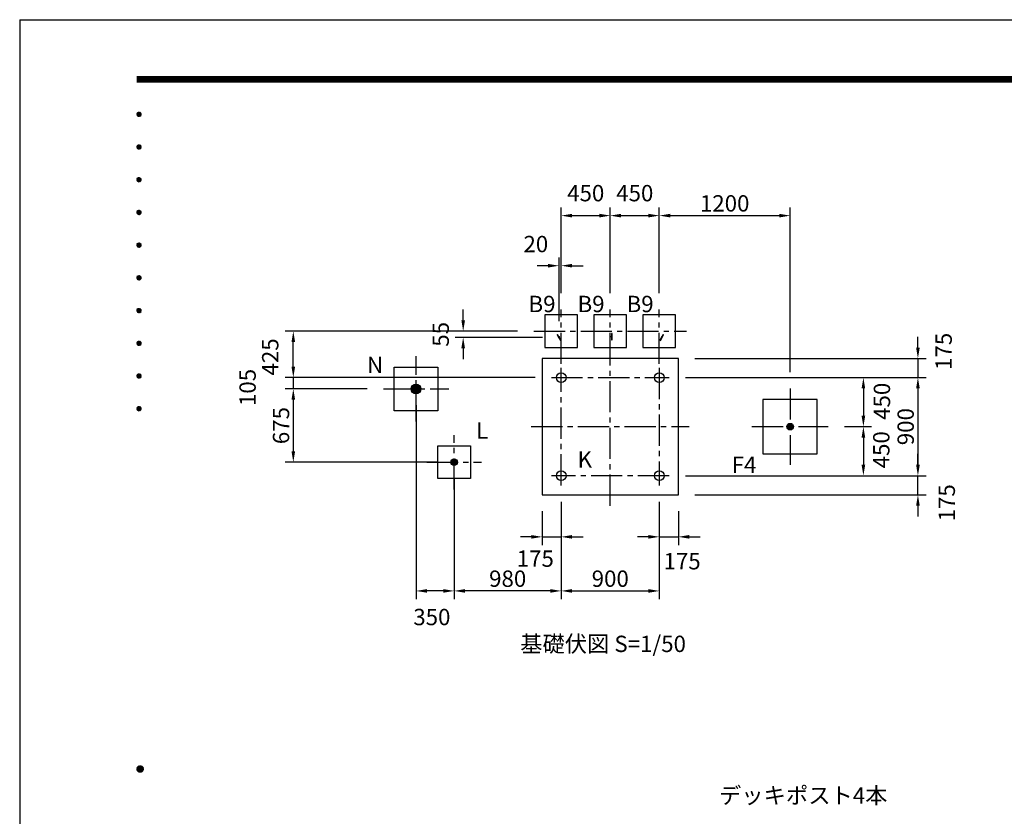
# Model space of a CAD drawing. Extents: x 0 to 21000, y 0 to 14850.
# Drawn here: x 0 to 9034, y 7544 to 14850 of the extents above; entities that cross this region are included whole.
import ezdxf
from ezdxf.enums import TextEntityAlignment as Align

# ---------------------------------------------------------------- set-up
doc = ezdxf.new("R2010")
doc.units = 0
doc.header["$LTSCALE"] = 15
doc.linetypes.add('CENTER2', pattern=[28.575, 19.05, -3.175, 3.175, -3.175])
doc.linetypes.add('HIDDEN2', pattern=[4.7625, 3.175, -1.5875])
doc.layers.get('0').update_dxf_attribs({"linetype": 'CONTINUOUS'})
doc.layers.get('DEFPOINTS').update_dxf_attribs({"linetype": 'CONTINUOUS'})
for name, color, linetype in [('P001', 131, 'CONTINUOUS'), ('P002', 181, 'CONTINUOUS'), ('P008', 241, 'CONTINUOUS'), ('P019', 71, 'CONTINUOUS'), ('P901', 135, 'CONTINUOUS'), ('P_1CENTER', 2, 'CONTINUOUS'), ('P_2DIM', 6, 'CONTINUOUS'), ('P_3TEXT', 60, 'CONTINUOUS'), ('P_5DRAWFRAME', 104, 'CONTINUOUS')]:
    doc.layers.add(name, color=color, linetype=linetype)
doc.styles.add('BIGFONT', font='simplex.shx', dxfattribs={"bigfont": 'bigfont.shx'})
doc.dimstyles.new('DIMBIGFONT$0', dxfattribs={"dimscale": 50, "dimtxt": 3, "dimasz": 2, "dimexe": 1.5, "dimexo": 3, "dimgap": 0.75, "dimtad": 1, "dimdec": 1, "dimdsep": 46, "dimtxsty": 'BIGFONT', "dimsah": 1, "dimcen": 0, "dimclrt": 230, "dimadec": 1, "dimazin": 2, "dimtfac": 0.6, "dimtdec": 1, "dimtofl": 0, "dimtmove": 2, "dimatfit": 3, "dimfxl": 0, "dimtvp": 1, "dimtolj": 1, "dimarcsym": 0})

# ---------------------------------------------------------------- blocks, each defined once
blk = doc.blocks.new('DFP3')
at = {"color": 0}
for p, q in [((21.5, 286.6), (408, 286.6)), ((21.5, 286.55), (408, 286.55)), ((21.5, 286.5), (408, 286.5)), ((21.5, 286.45), (408, 286.45)), ((21.5, 286.4), (408, 286.4)), ((408, 286.35), (21.5, 286.35)), ((21.5, 286.3), (408, 286.3)), ((408, 286.25), (21.5, 286.25)), ((21.5, 286.2), (408, 286.2)), ((408, 286.15), (21.5, 286.15)), ((21.5, 286.1), (408, 286.1)), ((21.5, 286.05), (408, 286.05)), ((21.5, 286), (408, 286)), ((21.5, 285.95), (408, 285.95)), ((21.5, 285.9), (408, 285.9)), ((21.5, 285.85), (408, 285.85)), ((21.5, 285.8), (408, 285.8)), ((21.5, 285.75), (408, 285.75)), ((21.5, 285.7), (408, 285.7)), ((408, 285.65), (21.5, 285.65)), ((21.5, 285.6), (408, 285.6)), ((21.5, 279.65), (21.9, 280.05)), ((21.5, 279.65), (21.9, 279.25)), ((21.51, 279.73), (21.82, 280.04)), ((21.51, 279.58), (21.97, 280.04)), ((21.51, 279.72), (21.97, 279.26)), ((21.51, 279.57), (21.82, 279.26)), ((21.52, 279.53), (22.02, 280.03)), ((21.52, 279.77), (22.02, 279.27)), ((21.54, 279.48), (22.07, 280.01)), ((21.54, 279.82), (22.07, 279.29)), ((21.55, 279.84), (21.71, 280)), ((21.55, 279.46), (21.71, 279.3)), ((21.56, 279.43), (22.12, 279.99)), ((21.56, 279.87), (22.12, 279.31)), ((21.59, 279.39), (22.16, 279.96)), ((21.59, 279.91), (22.16, 279.34)), ((21.63, 279.94), (22.19, 279.38)), ((21.63, 279.36), (22.19, 279.92)), ((21.67, 279.98), (22.23, 279.42)), ((21.67, 279.32), (22.23, 279.88)), ((21.71, 280), (22.25, 279.46)), ((21.71, 279.3), (22.25, 279.84)), ((21.76, 280.03), (22.28, 279.51)), ((21.76, 279.27), (22.28, 279.79)), ((21.82, 280.04), (22.29, 279.57)), ((21.82, 279.26), (22.29, 279.73)), ((21.88, 280.05), (22.3, 279.63)), ((21.88, 279.25), (22.3, 279.67)), ((21.95, 280.05), (22.3, 279.7)), ((21.95, 279.25), (22.3, 279.6)), ((22.05, 280.02), (22.27, 279.8)), ((22.05, 279.28), (22.27, 279.5)), ((21.5, 273.65), (21.9, 274.05)), ((21.5, 273.65), (21.9, 273.25)), ((21.51, 273.73), (21.82, 274.04)), ((21.51, 273.58), (21.97, 274.04)), ((21.51, 273.72), (21.97, 273.26)), ((21.51, 273.57), (21.82, 273.26)), ((21.52, 273.53), (22.02, 274.03)), ((21.52, 273.77), (22.02, 273.27)), ((21.54, 273.48), (22.07, 274.01)), ((21.54, 273.82), (22.07, 273.29)), ((21.55, 273.84), (21.71, 274)), ((21.55, 273.46), (21.71, 273.3)), ((21.56, 273.43), (22.12, 273.99)), ((21.56, 273.87), (22.12, 273.31)), ((21.59, 273.39), (22.16, 273.96)), ((21.59, 273.91), (22.16, 273.34)), ((21.63, 273.94), (22.19, 273.38)), ((21.63, 273.36), (22.19, 273.92)), ((21.67, 273.98), (22.23, 273.42)), ((21.67, 273.32), (22.23, 273.88)), ((21.71, 274), (22.25, 273.46)), ((21.71, 273.3), (22.25, 273.84)), ((21.76, 274.03), (22.28, 273.51)), ((21.76, 273.27), (22.28, 273.79)), ((21.82, 274.04), (22.29, 273.57)), ((21.82, 273.26), (22.29, 273.73)), ((21.88, 274.05), (22.3, 273.63)), ((21.88, 273.25), (22.3, 273.67)), ((21.95, 274.05), (22.3, 273.7)), ((21.95, 273.25), (22.3, 273.6)), ((22.05, 274.02), (22.27, 273.8)), ((22.05, 273.28), (22.27, 273.5)), ((21.5, 267.65), (21.9, 268.05)), ((21.5, 267.65), (21.9, 267.25)), ((21.51, 267.73), (21.82, 268.04)), ((21.51, 267.58), (21.97, 268.04)), ((21.51, 267.72), (21.97, 267.26)), ((21.51, 267.57), (21.82, 267.26)), ((21.52, 267.53), (22.02, 268.03)), ((21.52, 267.77), (22.02, 267.27)), ((21.54, 267.48), (22.07, 268.01)), ((21.54, 267.82), (22.07, 267.29)), ((21.55, 267.84), (21.71, 268)), ((21.55, 267.46), (21.71, 267.3)), ((21.56, 267.43), (22.12, 267.99)), ((21.56, 267.87), (22.12, 267.31)), ((21.59, 267.39), (22.16, 267.96)), ((21.59, 267.91), (22.16, 267.34)), ((21.63, 267.94), (22.19, 267.38)), ((21.63, 267.36), (22.19, 267.92)), ((21.67, 267.98), (22.23, 267.42)), ((21.67, 267.32), (22.23, 267.88)), ((21.71, 268), (22.25, 267.46)), ((21.71, 267.3), (22.25, 267.84)), ((21.76, 268.03), (22.28, 267.51)), ((21.76, 267.27), (22.28, 267.79)), ((21.82, 268.04), (22.29, 267.57)), ((21.82, 267.26), (22.29, 267.73)), ((21.88, 268.05), (22.3, 267.63)), ((21.88, 267.25), (22.3, 267.67)), ((21.95, 268.05), (22.3, 267.7)), ((21.95, 267.25), (22.3, 267.6)), ((22.05, 268.02), (22.27, 267.8)), ((22.05, 267.28), (22.27, 267.5)), ((21.5, 261.65), (21.9, 262.05)), ((21.51, 261.73), (21.82, 262.04)), ((21.51, 261.58), (21.97, 262.04)), ((21.52, 261.53), (22.02, 262.03)), ((21.54, 261.48), (22.07, 262.01)), ((21.55, 261.84), (21.71, 262)), ((21.71, 262), (22.25, 261.46)), ((21.76, 262.03), (22.28, 261.51)), ((21.82, 262.04), (22.29, 261.57)), ((21.88, 262.05), (22.3, 261.63)), ((21.95, 262.05), (22.3, 261.7)), ((22.05, 262.02), (22.27, 261.8)), ((21.5, 261.65), (21.9, 261.25)), ((21.51, 261.72), (21.97, 261.26)), ((21.51, 261.57), (21.82, 261.26)), ((21.52, 261.77), (22.02, 261.27)), ((21.54, 261.82), (22.07, 261.29)), ((21.55, 261.46), (21.71, 261.3)), ((21.56, 261.43), (22.12, 261.99)), ((21.56, 261.87), (22.12, 261.31)), ((21.59, 261.39), (22.16, 261.96)), ((21.59, 261.91), (22.16, 261.34)), ((21.63, 261.94), (22.19, 261.38)), ((21.63, 261.36), (22.19, 261.92)), ((21.67, 261.98), (22.23, 261.42)), ((21.67, 261.32), (22.23, 261.88)), ((21.71, 261.3), (22.25, 261.84)), ((21.76, 261.27), (22.28, 261.79)), ((21.82, 261.26), (22.29, 261.73)), ((21.88, 261.25), (22.3, 261.67)), ((21.95, 261.25), (22.3, 261.6)), ((22.05, 261.28), (22.27, 261.5)), ((21.5, 255.65), (21.9, 256.05)), ((21.5, 255.65), (21.9, 255.25)), ((21.51, 255.73), (21.82, 256.04)), ((21.51, 255.58), (21.97, 256.04)), ((21.51, 255.72), (21.97, 255.26)), ((21.51, 255.57), (21.82, 255.26)), ((21.52, 255.53), (22.02, 256.03)), ((21.52, 255.77), (22.02, 255.27)), ((21.54, 255.48), (22.07, 256.01)), ((21.54, 255.82), (22.07, 255.29)), ((21.55, 255.84), (21.71, 256)), ((21.55, 255.46), (21.71, 255.3)), ((21.56, 255.43), (22.12, 255.99)), ((21.56, 255.87), (22.12, 255.31)), ((21.59, 255.39), (22.16, 255.96)), ((21.59, 255.91), (22.16, 255.34)), ((21.63, 255.94), (22.19, 255.38)), ((21.63, 255.36), (22.19, 255.92)), ((21.67, 255.98), (22.23, 255.42)), ((21.67, 255.32), (22.23, 255.88)), ((21.71, 256), (22.25, 255.46)), ((21.71, 255.3), (22.25, 255.84)), ((21.76, 256.03), (22.28, 255.51)), ((21.76, 255.27), (22.28, 255.79)), ((21.82, 256.04), (22.29, 255.57)), ((21.82, 255.26), (22.29, 255.73)), ((21.88, 256.05), (22.3, 255.63)), ((21.88, 255.25), (22.3, 255.67)), ((21.95, 256.05), (22.3, 255.7)), ((21.95, 255.25), (22.3, 255.6)), ((22.05, 256.02), (22.27, 255.8)), ((22.05, 255.28), (22.27, 255.5)), ((21.5, 249.65), (21.9, 250.05)), ((21.5, 249.65), (21.9, 249.25)), ((21.51, 249.73), (21.82, 250.04)), ((21.51, 249.58), (21.97, 250.04)), ((21.51, 249.72), (21.97, 249.26)), ((21.51, 249.57), (21.82, 249.26)), ((21.52, 249.53), (22.02, 250.03)), ((21.52, 249.77), (22.02, 249.27)), ((21.54, 249.48), (22.07, 250.01)), ((21.54, 249.82), (22.07, 249.29)), ((21.55, 249.84), (21.71, 250)), ((21.55, 249.46), (21.71, 249.3)), ((21.56, 249.43), (22.12, 249.99)), ((21.56, 249.87), (22.12, 249.31)), ((21.59, 249.39), (22.16, 249.96)), ((21.59, 249.91), (22.16, 249.34)), ((21.63, 249.94), (22.19, 249.38)), ((21.63, 249.36), (22.19, 249.92)), ((21.67, 249.98), (22.23, 249.42)), ((21.67, 249.32), (22.23, 249.88)), ((21.71, 250), (22.25, 249.46)), ((21.71, 249.3), (22.25, 249.84)), ((21.76, 250.03), (22.28, 249.51)), ((21.76, 249.27), (22.28, 249.79)), ((21.82, 250.04), (22.29, 249.57)), ((21.82, 249.26), (22.29, 249.73)), ((21.88, 250.05), (22.3, 249.63)), ((21.88, 249.25), (22.3, 249.67)), ((21.95, 250.05), (22.3, 249.7)), ((21.95, 249.25), (22.3, 249.6)), ((22.05, 250.02), (22.27, 249.8)), ((22.05, 249.28), (22.27, 249.5)), ((21.5, 243.65), (21.9, 244.05)), ((21.51, 243.73), (21.82, 244.04)), ((21.51, 243.58), (21.97, 244.04)), ((21.52, 243.53), (22.02, 244.03)), ((21.54, 243.48), (22.07, 244.01)), ((21.55, 243.84), (21.71, 244)), ((21.56, 243.43), (22.12, 243.99)), ((21.59, 243.39), (22.16, 243.96)), ((21.63, 243.94), (22.19, 243.38)), ((21.67, 243.98), (22.23, 243.42)), ((21.71, 244), (22.25, 243.46)), ((21.76, 244.03), (22.28, 243.51)), ((21.82, 244.04), (22.29, 243.57)), ((21.88, 244.05), (22.3, 243.63)), ((21.95, 244.05), (22.3, 243.7)), ((22.05, 244.02), (22.27, 243.8)), ((21.5, 243.65), (21.9, 243.25)), ((21.51, 243.72), (21.97, 243.26)), ((21.51, 243.57), (21.82, 243.26)), ((21.52, 243.77), (22.02, 243.27)), ((21.54, 243.82), (22.07, 243.29)), ((21.55, 243.46), (21.71, 243.3)), ((21.56, 243.87), (22.12, 243.31)), ((21.59, 243.91), (22.16, 243.34)), ((21.63, 243.36), (22.19, 243.92)), ((21.67, 243.32), (22.23, 243.88)), ((21.71, 243.3), (22.25, 243.84)), ((21.76, 243.27), (22.28, 243.79)), ((21.82, 243.26), (22.29, 243.73)), ((21.88, 243.25), (22.3, 243.67)), ((21.95, 243.25), (22.3, 243.6)), ((22.05, 243.28), (22.27, 243.5)), ((21.5, 237.65), (21.9, 238.05)), ((21.5, 237.65), (21.9, 237.25)), ((21.51, 237.73), (21.82, 238.04)), ((21.51, 237.58), (21.97, 238.04)), ((21.51, 237.72), (21.97, 237.26)), ((21.51, 237.57), (21.82, 237.26)), ((21.52, 237.53), (22.02, 238.03)), ((21.52, 237.77), (22.02, 237.27)), ((21.54, 237.48), (22.07, 238.01)), ((21.54, 237.82), (22.07, 237.29)), ((21.55, 237.84), (21.71, 238)), ((21.55, 237.46), (21.71, 237.3)), ((21.56, 237.43), (22.12, 237.99)), ((21.56, 237.87), (22.12, 237.31)), ((21.59, 237.39), (22.16, 237.96)), ((21.59, 237.91), (22.16, 237.34)), ((21.63, 237.94), (22.19, 237.38)), ((21.63, 237.36), (22.19, 237.92)), ((21.67, 237.98), (22.23, 237.42)), ((21.67, 237.32), (22.23, 237.88)), ((21.71, 238), (22.25, 237.46)), ((21.71, 237.3), (22.25, 237.84)), ((21.76, 238.03), (22.28, 237.51)), ((21.76, 237.27), (22.28, 237.79)), ((21.82, 238.04), (22.29, 237.57)), ((21.82, 237.26), (22.29, 237.73)), ((21.88, 238.05), (22.3, 237.63)), ((21.88, 237.25), (22.3, 237.67)), ((21.95, 238.05), (22.3, 237.7)), ((21.95, 237.25), (22.3, 237.6)), ((22.05, 238.02), (22.27, 237.8)), ((22.05, 237.28), (22.27, 237.5)), ((21.5, 231.65), (21.9, 232.05)), ((21.5, 231.65), (21.9, 231.25)), ((21.51, 231.73), (21.82, 232.04)), ((21.51, 231.58), (21.97, 232.04)), ((21.51, 231.72), (21.97, 231.26)), ((21.51, 231.57), (21.82, 231.26)), ((21.52, 231.53), (22.02, 232.03)), ((21.52, 231.77), (22.02, 231.27)), ((21.54, 231.48), (22.07, 232.01)), ((21.54, 231.82), (22.07, 231.29)), ((21.55, 231.84), (21.71, 232)), ((21.55, 231.46), (21.71, 231.3)), ((21.56, 231.43), (22.12, 231.99)), ((21.56, 231.87), (22.12, 231.31)), ((21.59, 231.39), (22.16, 231.96)), ((21.59, 231.91), (22.16, 231.34)), ((21.63, 231.94), (22.19, 231.38)), ((21.63, 231.36), (22.19, 231.92)), ((21.67, 231.98), (22.23, 231.42)), ((21.67, 231.32), (22.23, 231.88)), ((21.71, 232), (22.25, 231.46)), ((21.71, 231.3), (22.25, 231.84)), ((21.76, 232.03), (22.28, 231.51)), ((21.76, 231.27), (22.28, 231.79)), ((21.82, 232.04), (22.29, 231.57)), ((21.82, 231.26), (22.29, 231.73)), ((21.88, 232.05), (22.3, 231.63)), ((21.88, 231.25), (22.3, 231.67)), ((21.95, 232.05), (22.3, 231.7)), ((21.95, 231.25), (22.3, 231.6)), ((22.05, 232.02), (22.27, 231.8)), ((22.05, 231.28), (22.27, 231.5)), ((21.5, 225.65), (21.9, 226.05)), ((21.51, 225.73), (21.82, 226.04)), ((21.51, 225.58), (21.97, 226.04)), ((21.52, 225.53), (22.02, 226.03)), ((21.54, 225.48), (22.07, 226.01)), ((21.55, 225.84), (21.71, 226)), ((21.56, 225.43), (22.12, 225.99)), ((21.56, 225.87), (22.12, 225.31)), ((21.59, 225.39), (22.16, 225.96)), ((21.59, 225.91), (22.16, 225.34)), ((21.63, 225.94), (22.19, 225.38)), ((21.63, 225.36), (22.19, 225.92)), ((21.67, 225.98), (22.23, 225.42)), ((21.67, 225.32), (22.23, 225.88)), ((21.71, 226), (22.25, 225.46)), ((21.76, 226.03), (22.28, 225.51)), ((21.82, 226.04), (22.29, 225.57)), ((21.88, 226.05), (22.3, 225.63)), ((21.95, 226.05), (22.3, 225.7)), ((22.05, 226.02), (22.27, 225.8)), ((21.5, 225.65), (21.9, 225.25)), ((21.51, 225.72), (21.97, 225.26)), ((21.51, 225.57), (21.82, 225.26)), ((21.52, 225.77), (22.02, 225.27)), ((21.54, 225.82), (22.07, 225.29)), ((21.55, 225.46), (21.71, 225.3)), ((21.71, 225.3), (22.25, 225.84)), ((21.76, 225.27), (22.28, 225.79)), ((21.82, 225.26), (22.29, 225.73)), ((21.88, 225.25), (22.3, 225.67)), ((21.95, 225.25), (22.3, 225.6)), ((22.05, 225.28), (22.27, 225.5)), ((21.5, 159.55), (22.1, 160.15)), ((21.5, 159.48), (22.17, 160.15)), ((21.5, 159.63), (22.02, 160.15)), ((21.5, 159.62), (22.17, 158.95)), ((21.5, 159.55), (22.1, 158.95)), ((21.5, 159.47), (22.02, 158.95)), ((21.51, 159.42), (22.23, 160.14)), ((21.51, 159.68), (22.23, 158.96)), ((21.52, 159.71), (21.94, 160.13)), ((21.52, 159.39), (21.94, 158.97)), ((21.53, 159.37), (22.28, 160.12)), ((21.53, 159.73), (22.28, 158.98)), ((21.55, 159.32), (22.33, 160.1)), ((21.55, 159.78), (22.33, 159)), ((21.57, 159.83), (21.82, 160.08)), ((21.57, 159.27), (22.38, 160.08)), ((21.57, 159.83), (22.38, 159.02)), ((21.57, 159.27), (21.82, 159.02)), ((21.6, 159.22), (22.43, 160.05)), ((21.6, 159.88), (22.43, 159.05)), ((21.63, 159.18), (22.47, 160.02)), ((21.63, 159.92), (22.47, 159.08)), ((21.66, 159.14), (22.51, 159.99)), ((21.66, 159.96), (22.51, 159.11)), ((21.69, 159.99), (22.54, 159.14)), ((21.69, 159.11), (22.54, 159.96)), ((21.73, 160.02), (22.57, 159.18)), ((21.73, 159.08), (22.57, 159.92)), ((21.77, 160.05), (22.6, 159.22)), ((21.77, 159.05), (22.6, 159.88)), ((21.82, 160.08), (22.63, 159.27)), ((21.82, 159.02), (22.63, 159.83)), ((21.87, 160.1), (22.65, 159.32)), ((21.87, 159), (22.65, 159.78)), ((21.92, 160.12), (22.67, 159.37)), ((21.92, 158.98), (22.67, 159.73)), ((21.97, 160.14), (22.69, 159.42)), ((21.97, 158.96), (22.69, 159.68)), ((22.03, 160.15), (22.7, 159.48)), ((22.03, 158.95), (22.7, 159.62)), ((22.1, 160.15), (22.7, 159.55)), ((22.1, 158.95), (22.7, 159.55)), ((22.18, 160.14), (22.69, 159.63)), ((22.18, 158.96), (22.69, 159.47)), ((22.27, 160.13), (22.68, 159.72)), ((22.27, 158.97), (22.68, 159.38)), ((22.39, 160.08), (22.63, 159.84)), ((22.39, 159.02), (22.63, 159.26))]:
    blk.add_line(p, q, dxfattribs=at)
at = {"layer": 'DEFPOINTS', "color": 0}
for q in [(0, 0), (420, 297)]:
    blk.add_line((0, 297), q, dxfattribs=at)
at = {"color": 83, "style": 'BIGFONT'}
for tag, height, p in [('PROJECT1', 4, (283.38, 25.6)), ('DATE', 3, (344.68, 25.84)), ('SCALE', 3, (379.68, 25.84)), ('PROJECT2', 4, (284.2, 17.84)), ('PROJECT3', 4, (284.2, 10.57)), ('DWGNO', 3, (358.68, 10.57))]:
    blk.add_attdef(tag, text='', height=height, dxfattribs=at).set_placement(p, align=Align.BOTTOM_CENTER)
at = {"color": 83, "ltscale": 0.5, "style": 'BIGFONT', "flags": 8}
for tag, p in [('REV04', (26.47, 27.61)), ('REV03', (26.47, 21.7)), ('REV02', (26.47, 15.58)), ('REV01', (26.47, 10.33))]:
    blk.add_attdef(tag, text='', height=2, dxfattribs=at).set_placement(p, align=Align.BOTTOM_LEFT)
for tag, p in [('REVD4', (80.98, 27.61)), ('R4D', (92.67, 27.61)), ('R4C', (101.8, 27.61)), ('R4A', (110.92, 27.61)), ('REVD3', (80.98, 21.7)), ('R3D', (92.67, 21.7)), ('R3C', (101.8, 21.7)), ('R3A', (110.92, 21.7)), ('REVD2', (80.98, 15.58)), ('R2D', (92.67, 15.58)), ('R2C', (101.8, 15.58)), ('R2A', (110.92, 15.58)), ('REVD1', (80.98, 10.33)), ('R1D', (92.67, 10.33)), ('R1C', (101.8, 10.33)), ('R1A', (110.92, 10.33))]:
    blk.add_attdef(tag, text='', height=2, dxfattribs=at).set_placement(p, align=Align.BOTTOM_CENTER)
blk = doc.blocks.new('*D5')
at = {"layer": 'DEFPOINTS', "color": 0}
for p in [(5418.6, 13053.1), (4968.6, 12192.8), (5418.6, 12192.8)]:
    blk.add_point(p, dxfattribs=at)
at = {"layer": 'P_2DIM', "color": 0, "lineweight": -2}
for p, q in [((4968.6, 12342.8), (4968.6, 13128.1)), ((5418.6, 12342.8), (5418.6, 13128.1)), ((5068.6, 13053.1), (5318.6, 13053.1))]:
    blk.add_line(p, q, dxfattribs=at)
at = {"layer": 'P_2DIM', "color": 0}
for points in [[(5068.6, 13069.8), (5068.6, 13036.4), (4968.6, 13053.1)], [(5318.6, 13069.8), (5318.6, 13036.4), (5418.6, 13053.1)]]:
    blk.add_solid(points, dxfattribs=at)
at = {"layer": 'P_2DIM', "color": 230, "insert": (5193.6, 13259.3), "char_height": 150, "attachment_point": 5, "style": 'BIGFONT'}
blk.add_mtext('\\A1;450', dxfattribs=at)
blk = doc.blocks.new('*D4')
at = {"layer": 'DEFPOINTS', "color": 0}
for p in [(5868.6, 13053.1), (5418.6, 12192.8), (5868.6, 12192.8)]:
    blk.add_point(p, dxfattribs=at)
at = {"layer": 'P_2DIM', "color": 0, "lineweight": -2}
for p, q in [((5418.6, 12342.8), (5418.6, 13128.1)), ((5868.6, 12342.8), (5868.6, 13128.1)), ((5518.6, 13053.1), (5768.6, 13053.1))]:
    blk.add_line(p, q, dxfattribs=at)
at = {"layer": 'P_2DIM', "color": 0}
for points in [[(5518.6, 13069.8), (5518.6, 13036.4), (5418.6, 13053.1)], [(5768.6, 13069.8), (5768.6, 13036.4), (5868.6, 13053.1)]]:
    blk.add_solid(points, dxfattribs=at)
at = {"layer": 'P_2DIM', "color": 230, "insert": (5643.6, 13259.3), "char_height": 150, "attachment_point": 5, "style": 'BIGFONT'}
blk.add_mtext('\\A1;450', dxfattribs=at)
blk = doc.blocks.new('*D3')
at = {"layer": 'DEFPOINTS', "color": 0}
for p in [(7068.6, 13053.1), (5868.6, 12192.8), (7068.6, 11467.8)]:
    blk.add_point(p, dxfattribs=at)
at = {"layer": 'P_2DIM', "color": 0, "lineweight": -2}
for p, q in [((5868.6, 12342.8), (5868.6, 13128.1)), ((7068.6, 11617.8), (7068.6, 13128.1)), ((5968.6, 13053.1), (6968.6, 13053.1))]:
    blk.add_line(p, q, dxfattribs=at)
at = {"layer": 'P_2DIM', "color": 0}
for points in [[(5968.6, 13069.8), (5968.6, 13036.4), (5868.6, 13053.1)], [(6968.6, 13069.8), (6968.6, 13036.4), (7068.6, 13053.1)]]:
    blk.add_solid(points, dxfattribs=at)
at = {"layer": 'P_2DIM', "color": 230, "insert": (6468.6, 13165.6), "char_height": 150, "attachment_point": 5, "style": 'BIGFONT'}
blk.add_mtext('\\A1;1200', dxfattribs=at)
blk = doc.blocks.new('*D1')
at = {"layer": 'DEFPOINTS', "color": 0}
for p in [(2510.4, 11992.8), (4718.6, 11992.8), (4879.5, 11567.8)]:
    blk.add_point(p, dxfattribs=at)
at = {"layer": 'P_2DIM', "color": 0, "lineweight": -2}
for p, q in [((4568.6, 11992.8), (2435.4, 11992.8)), ((2510.4, 11667.8), (2510.4, 11892.8)), ((4729.5, 11567.8), (2435.4, 11567.8))]:
    blk.add_line(p, q, dxfattribs=at)
at = {"layer": 'P_2DIM', "color": 0}
for points in [[(2493.8, 11892.8), (2527.1, 11892.8), (2510.4, 11992.8)], [(2493.8, 11667.8), (2527.1, 11667.8), (2510.4, 11567.8)]]:
    blk.add_solid(points, dxfattribs=at)
at = {"layer": 'P_2DIM', "color": 230, "insert": (2298.7, 11757), "char_height": 150, "attachment_point": 5, "rotation": 90, "style": 'BIGFONT'}
blk.add_mtext('\\A1;425', dxfattribs=at)
blk = doc.blocks.new('*D2')
at = {"layer": 'DEFPOINTS', "color": 0}
for p in [(4968.6, 10578.7), (5868.6, 10578.7), (5868.6, 9611)]:
    blk.add_point(p, dxfattribs=at)
at = {"layer": 'P_2DIM', "color": 0, "lineweight": -2}
for p, q in [((4968.6, 10428.7), (4968.6, 9536)), ((5868.6, 10428.7), (5868.6, 9536)), ((5068.6, 9611), (5768.6, 9611))]:
    blk.add_line(p, q, dxfattribs=at)
at = {"layer": 'P_2DIM', "color": 0}
for points in [[(5068.6, 9627.7), (5068.6, 9594.4), (4968.6, 9611)], [(5768.6, 9627.7), (5768.6, 9594.4), (5868.6, 9611)]]:
    blk.add_solid(points, dxfattribs=at)
at = {"layer": 'P_2DIM', "color": 230, "insert": (5418.6, 9723.5), "char_height": 150, "attachment_point": 5, "style": 'BIGFONT'}
blk.add_mtext('\\A1;900', dxfattribs=at)
blk = doc.blocks.new('*D6')
at = {"layer": 'DEFPOINTS', "color": 0}
for p in [(5957.7, 11567.8), (7418.6, 11117.8), (7741.3, 11117.8)]:
    blk.add_point(p, dxfattribs=at)
at = {"layer": 'P_2DIM', "color": 0, "lineweight": -2}
for p, q in [((6107.7, 11567.8), (7816.3, 11567.8)), ((7741.3, 11467.8), (7741.3, 11217.8)), ((7568.6, 11117.8), (7816.3, 11117.8))]:
    blk.add_line(p, q, dxfattribs=at)
at = {"layer": 'P_2DIM', "color": 0}
for points in [[(7724.6, 11467.8), (7757.9, 11467.8), (7741.3, 11567.8)], [(7724.6, 11217.8), (7757.9, 11217.8), (7741.3, 11117.8)]]:
    blk.add_solid(points, dxfattribs=at)
at = {"layer": 'P_2DIM', "color": 230, "insert": (7911.3, 11350.1), "char_height": 150, "attachment_point": 5, "rotation": 90, "style": 'BIGFONT'}
blk.add_mtext('\\A1;450', dxfattribs=at)
blk = doc.blocks.new('*D7')
at = {"layer": 'DEFPOINTS', "color": 0}
for p in [(7418.6, 11117.8), (5957.7, 10667.8), (7741.3, 10667.8)]:
    blk.add_point(p, dxfattribs=at)
at = {"layer": 'P_2DIM', "color": 0, "lineweight": -2}
for p, q in [((7568.6, 11117.8), (7816.3, 11117.8)), ((7741.3, 11017.8), (7741.3, 10767.8)), ((6107.7, 10667.8), (7816.3, 10667.8))]:
    blk.add_line(p, q, dxfattribs=at)
at = {"layer": 'P_2DIM', "color": 0}
for points in [[(7724.6, 11017.8), (7757.9, 11017.8), (7741.3, 11117.8)], [(7724.6, 10767.8), (7757.9, 10767.8), (7741.3, 10667.8)]]:
    blk.add_solid(points, dxfattribs=at)
at = {"layer": 'P_2DIM', "color": 230, "insert": (7905.5, 10905.7), "char_height": 150, "attachment_point": 5, "rotation": 90, "style": 'BIGFONT'}
blk.add_mtext('\\A1;450', dxfattribs=at)
blk = doc.blocks.new('*D8')
at = {"layer": 'DEFPOINTS', "color": 0}
for p in [(4968.6, 10578.7), (4793.6, 10492.8), (4968.6, 10107.1)]:
    blk.add_point(p, dxfattribs=at)
at = {"layer": 'P_2DIM', "color": 0, "lineweight": -2}
for p, q in [((4968.6, 10428.7), (4968.6, 10032.1)), ((4793.6, 10342.8), (4793.6, 10032.1)), ((4693.6, 10107.1), (4593.6, 10107.1)), ((4793.6, 10107.1), (4968.6, 10107.1)), ((5068.6, 10107.1), (5168.6, 10107.1))]:
    blk.add_line(p, q, dxfattribs=at)
at = {"layer": 'P_2DIM', "color": 0}
for points in [[(4693.6, 10123.8), (4693.6, 10090.4), (4793.6, 10107.1)], [(5068.6, 10123.8), (5068.6, 10090.4), (4968.6, 10107.1)]]:
    blk.add_solid(points, dxfattribs=at)
at = {"layer": 'P_2DIM', "color": 230, "insert": (4730.8, 9907.2), "char_height": 150, "attachment_point": 5, "style": 'BIGFONT'}
blk.add_mtext('\\A1;175', dxfattribs=at)
blk = doc.blocks.new('*D9')
at = {"layer": 'DEFPOINTS', "color": 0}
for p in [(5868.6, 10578.7), (6043.6, 10492.8), (6043.6, 10107.1)]:
    blk.add_point(p, dxfattribs=at)
at = {"layer": 'P_2DIM', "color": 0, "lineweight": -2}
for p, q in [((5868.6, 10428.7), (5868.6, 10032.1)), ((6043.6, 10342.8), (6043.6, 10032.1)), ((5768.6, 10107.1), (5668.6, 10107.1)), ((5868.6, 10107.1), (6043.6, 10107.1)), ((6143.6, 10107.1), (6243.6, 10107.1))]:
    blk.add_line(p, q, dxfattribs=at)
at = {"layer": 'P_2DIM', "color": 0}
for points in [[(5768.6, 10123.8), (5768.6, 10090.4), (5868.6, 10107.1)], [(6143.6, 10123.8), (6143.6, 10090.4), (6043.6, 10107.1)]]:
    blk.add_solid(points, dxfattribs=at)
at = {"layer": 'P_2DIM', "color": 230, "insert": (6077.9, 9883.5), "char_height": 150, "attachment_point": 5, "style": 'BIGFONT'}
blk.add_mtext('\\A1;175', dxfattribs=at)
blk = doc.blocks.new('*D10')
at = {"layer": 'DEFPOINTS', "color": 0}
for p in [(4879.5, 11567.8), (2510.4, 11463.8), (3337.1, 11463.8)]:
    blk.add_point(p, dxfattribs=at)
at = {"layer": 'P_2DIM', "color": 0, "lineweight": -2}
for p, q in [((2510.4, 11667.8), (2510.4, 11767.8)), ((4729.5, 11567.8), (2435.4, 11567.8)), ((2510.4, 11567.8), (2510.4, 11463.8)), ((3187.1, 11463.8), (2435.4, 11463.8)), ((2510.4, 11363.8), (2510.4, 11263.8))]:
    blk.add_line(p, q, dxfattribs=at)
at = {"layer": 'P_2DIM', "color": 0}
for points in [[(2493.8, 11667.8), (2527.1, 11667.8), (2510.4, 11567.8)], [(2493.8, 11363.8), (2527.1, 11363.8), (2510.4, 11463.8)]]:
    blk.add_solid(points, dxfattribs=at)
at = {"layer": 'P_2DIM', "color": 230, "insert": (2090.9, 11477.1), "char_height": 150, "attachment_point": 5, "rotation": 90, "style": 'BIGFONT'}
blk.add_mtext('\\A1;105', dxfattribs=at)
blk = doc.blocks.new('*D11')
at = {"layer": 'DEFPOINTS', "color": 0}
for p in [(3337.1, 11463.8), (2510.4, 10791), (3986.3, 10791)]:
    blk.add_point(p, dxfattribs=at)
at = {"layer": 'P_2DIM', "color": 0, "lineweight": -2}
for p, q in [((3187.1, 11463.8), (2435.4, 11463.8)), ((2510.4, 11363.8), (2510.4, 10891)), ((3836.3, 10791), (2435.4, 10791))]:
    blk.add_line(p, q, dxfattribs=at)
at = {"layer": 'P_2DIM', "color": 0}
for points in [[(2493.8, 11363.8), (2527.1, 11363.8), (2510.4, 11463.8)], [(2493.8, 10891), (2527.1, 10891), (2510.4, 10791)]]:
    blk.add_solid(points, dxfattribs=at)
at = {"layer": 'P_2DIM', "color": 230, "insert": (2397.9, 11127.4), "char_height": 150, "attachment_point": 5, "rotation": 90, "style": 'BIGFONT'}
blk.add_mtext('\\A1;675', dxfattribs=at)
blk = doc.blocks.new('*D12')
at = {"layer": 'DEFPOINTS', "color": 0}
for p in [(6043.6, 11742.8), (5957.7, 11567.8), (8241.5, 11567.8)]:
    blk.add_point(p, dxfattribs=at)
at = {"layer": 'P_2DIM', "color": 0, "lineweight": -2}
for p, q in [((8241.5, 11842.8), (8241.5, 11942.8)), ((6193.6, 11742.8), (8316.5, 11742.8)), ((8241.5, 11742.8), (8241.5, 11567.8)), ((6107.7, 11567.8), (8316.5, 11567.8)), ((8241.5, 11467.8), (8241.5, 11367.8))]:
    blk.add_line(p, q, dxfattribs=at)
at = {"layer": 'P_2DIM', "color": 0}
for points in [[(8224.9, 11842.8), (8258.2, 11842.8), (8241.5, 11742.8)], [(8224.9, 11467.8), (8258.2, 11467.8), (8241.5, 11567.8)]]:
    blk.add_solid(points, dxfattribs=at)
at = {"layer": 'P_2DIM', "color": 230, "insert": (8477.5, 11808.1), "char_height": 150, "attachment_point": 5, "rotation": 90, "style": 'BIGFONT'}
blk.add_mtext('\\A1;175', dxfattribs=at)
blk = doc.blocks.new('*D13')
at = {"layer": 'DEFPOINTS', "color": 0}
for p in [(5957.7, 10667.8), (8241.5, 10667.8), (6043.6, 10492.8)]:
    blk.add_point(p, dxfattribs=at)
at = {"layer": 'P_2DIM', "color": 0, "lineweight": -2}
for p, q in [((8241.5, 10767.8), (8241.5, 10867.8)), ((6107.7, 10667.8), (8316.5, 10667.8)), ((8241.5, 10492.8), (8241.5, 10667.8)), ((6193.6, 10492.8), (8316.5, 10492.8)), ((8241.5, 10392.8), (8241.5, 10292.8))]:
    blk.add_line(p, q, dxfattribs=at)
at = {"layer": 'P_2DIM', "color": 0}
for points in [[(8224.9, 10767.8), (8258.2, 10767.8), (8241.5, 10667.8)], [(8224.9, 10392.8), (8258.2, 10392.8), (8241.5, 10492.8)]]:
    blk.add_solid(points, dxfattribs=at)
at = {"layer": 'P_2DIM', "color": 230, "insert": (8506.2, 10419.3), "char_height": 150, "attachment_point": 5, "rotation": 90, "style": 'BIGFONT'}
blk.add_mtext('\\A1;175', dxfattribs=at)
blk = doc.blocks.new('*D14')
at = {"layer": 'DEFPOINTS', "color": 0}
for p in [(3986.3, 10791), (4968.6, 10578.7), (3986.3, 9611)]:
    blk.add_point(p, dxfattribs=at)
at = {"layer": 'P_2DIM', "color": 0, "lineweight": -2}
for p, q in [((3986.3, 10641), (3986.3, 9536)), ((4968.6, 10428.7), (4968.6, 9536)), ((4868.6, 9611), (4086.3, 9611))]:
    blk.add_line(p, q, dxfattribs=at)
at = {"layer": 'P_2DIM', "color": 0}
for points in [[(4086.3, 9627.7), (4086.3, 9594.4), (3986.3, 9611)], [(4868.6, 9627.7), (4868.6, 9594.4), (4968.6, 9611)]]:
    blk.add_solid(points, dxfattribs=at)
at = {"layer": 'P_2DIM', "color": 230, "insert": (4477.5, 9723.5), "char_height": 150, "attachment_point": 5, "style": 'BIGFONT'}
blk.add_mtext('\\A1;{\\C3;980}', dxfattribs=at)
blk = doc.blocks.new('*D15')
at = {"layer": 'DEFPOINTS', "color": 0}
for p in [(3637.1, 11463.8), (3986.3, 10791), (3637.1, 9611)]:
    blk.add_point(p, dxfattribs=at)
at = {"layer": 'P_2DIM', "color": 0, "lineweight": -2}
for p, q in [((3637.1, 11313.8), (3637.1, 9536)), ((3986.3, 10641), (3986.3, 9536)), ((3886.3, 9611), (3737.1, 9611))]:
    blk.add_line(p, q, dxfattribs=at)
at = {"layer": 'P_2DIM', "color": 0}
for points in [[(3737.1, 9627.7), (3737.1, 9594.4), (3637.1, 9611)], [(3886.3, 9627.7), (3886.3, 9594.4), (3986.3, 9611)]]:
    blk.add_solid(points, dxfattribs=at)
at = {"layer": 'P_2DIM', "color": 230, "insert": (3781.9, 9371.7), "char_height": 150, "attachment_point": 5, "style": 'BIGFONT'}
blk.add_mtext('\\A1;{\\C3;350}', dxfattribs=at)
blk = doc.blocks.new('*D16')
at = {"layer": 'DEFPOINTS', "color": 0}
for p in [(5957.7, 11567.8), (5957.7, 10667.8), (8241.5, 10667.8)]:
    blk.add_point(p, dxfattribs=at)
at = {"layer": 'P_2DIM', "color": 0, "lineweight": -2}
for p, q in [((6107.7, 11567.8), (8316.5, 11567.8)), ((8241.5, 11467.8), (8241.5, 10767.8)), ((6107.7, 10667.8), (8316.5, 10667.8))]:
    blk.add_line(p, q, dxfattribs=at)
at = {"layer": 'P_2DIM', "color": 0}
for points in [[(8224.9, 11467.8), (8258.2, 11467.8), (8241.5, 11567.8)], [(8224.9, 10767.8), (8258.2, 10767.8), (8241.5, 10667.8)]]:
    blk.add_solid(points, dxfattribs=at)
at = {"layer": 'P_2DIM', "color": 230, "insert": (8129, 11117.8), "char_height": 150, "attachment_point": 5, "rotation": 90, "style": 'BIGFONT'}
blk.add_mtext('\\A1;900', dxfattribs=at)
blk = doc.blocks.new('*D17')
at = {"layer": 'DEFPOINTS', "color": 0}
for p in [(4069.1, 11936.3), (4718.6, 11992.8), (4948.4, 11936.3)]:
    blk.add_point(p, dxfattribs=at)
at = {"layer": 'P_2DIM', "color": 0, "lineweight": -2}
for p, q in [((4069.1, 12092.8), (4069.1, 12192.8)), ((4568.6, 11992.8), (3994.1, 11992.8)), ((4798.4, 11936.3), (3994.1, 11936.3)), ((4069.1, 11836.3), (4069.1, 11736.3))]:
    blk.add_line(p, q, dxfattribs=at)
at = {"layer": 'P_2DIM', "color": 0}
for points in [[(4052.5, 12092.8), (4085.8, 12092.8), (4069.1, 11992.8)], [(4052.5, 11836.3), (4085.8, 11836.3), (4069.1, 11936.3)]]:
    blk.add_solid(points, dxfattribs=at)
at = {"layer": 'P_2DIM', "color": 230, "insert": (3862.9, 11964.5), "char_height": 150, "attachment_point": 5, "rotation": 90, "style": 'BIGFONT'}
blk.add_mtext('\\A1;55', dxfattribs=at)
blk = doc.blocks.new('*D18')
at = {"layer": 'DEFPOINTS', "color": 0}
for p in [(4948.4, 12593.8), (4968.6, 12342.8), (4948.4, 11936.3)]:
    blk.add_point(p, dxfattribs=at)
at = {"layer": 'P_2DIM', "color": 0, "lineweight": -2}
for p, q in [((4948.4, 12086.3), (4948.4, 12668.8)), ((4968.6, 12492.8), (4968.6, 12668.8)), ((4848.4, 12593.8), (4748.4, 12593.8)), ((5068.6, 12593.8), (5168.6, 12593.8))]:
    blk.add_line(p, q, dxfattribs=at)
at = {"layer": 'P_2DIM', "color": 0}
for points in [[(4848.4, 12610.5), (4848.4, 12577.2), (4948.4, 12593.8)], [(5068.6, 12610.5), (5068.6, 12577.2), (4968.6, 12593.8)]]:
    blk.add_solid(points, dxfattribs=at)
at = {"layer": 'P_2DIM', "color": 230, "insert": (4735.7, 12792.3), "char_height": 150, "attachment_point": 5, "style": 'BIGFONT'}
blk.add_mtext('\\A1;20', dxfattribs=at)

msp = doc.modelspace()

# ---------------------------------------------------------------- hatches: boundary and pattern name
at = {"layer": 'P008'}
for points in [[(3681.53, 11463.84, 1), (3592.63, 11463.84, 1)], [(7098.82, 11117.77, 1), (7038.32, 11117.77, 1)], [(4016.49, 10790.95, 1), (3956.19, 10790.95, 1)]]:
    msp.add_hatch(color=256, dxfattribs=at).paths.add_polyline_path(points)

# ---------------------------------------------------------------- linework, layer by layer
at = {"layer": 'P001'}
for points in [[(4930.77, 11960.75), (4960.77, 11908.79), (4965.96, 11911.79), (4935.96, 11963.75)], [(5429.56, 11972.77), (5429.56, 11912.77), (5435.56, 11912.77), (5435.56, 11972.77)], [(5903.16, 11963.75), (5873.16, 11911.79), (5878.35, 11908.79), (5908.35, 11960.75)]]:
    msp.add_lwpolyline(points, close=True, dxfattribs=at)
at = {"layer": 'P002'}
for centre in [(4968.57, 11567.77), (5868.57, 11567.77), (4968.57, 10667.77), (5868.57, 10667.77)]:
    msp.add_circle(centre, 44.55, dxfattribs=at)
at = {"layer": 'P008'}
for centre, radius in [((3637.08, 11463.84), 44.45), ((7068.57, 11117.77), 30.25), ((3986.34, 10790.95), 30.15)]:
    msp.add_circle(centre, radius, dxfattribs=at)
at = {"layer": 'P019'}
for points in [[(5118.56, 11842.77), (5118.56, 12142.77), (4818.56, 12142.77), (4818.56, 11842.77)], [(5568.56, 11842.76), (5568.56, 12142.76), (5268.56, 12142.76), (5268.56, 11842.76)], [(6018.57, 11842.77), (6018.57, 12142.77), (5718.57, 12142.77), (5718.57, 11842.77)], [(3437.08, 11263.84), (3437.08, 11663.84), (3837.08, 11663.84), (3837.08, 11263.84)], [(6043.57, 11742.76), (4793.57, 11742.76), (4793.57, 10492.76), (6043.57, 10492.76)], [(6818.57, 11367.77), (6818.57, 10867.77), (7318.57, 10867.77), (7318.57, 11367.77)], [(3836.34, 10640.95), (3836.34, 10940.95), (4136.34, 10940.95), (4136.34, 10640.95)]]:
    msp.add_lwpolyline(points, close=True, dxfattribs=at)
at = {"layer": 'P901', "linetype": 'HIDDEN2'}
for p, q in [((4947.96, 11942.96), (4942.77, 11939.96)), ((4946.66, 11942.21), (4942.77, 11939.96)), ((4953.96, 11932.57), (4948.77, 11929.57)), ((4952.66, 11931.82), (4948.77, 11929.57)), ((5434.06, 11948.77), (5429.56, 11948.77)), ((5435.56, 11948.77), (5429.56, 11948.77)), ((5434.06, 11936.77), (5429.56, 11936.77)), ((5435.56, 11936.77), (5429.56, 11936.77)), ((5890.35, 11929.57), (5885.16, 11932.57)), ((5896.35, 11939.96), (5891.16, 11942.96))]:
    msp.add_line(p, q, dxfattribs=at)
at = {"layer": 'P_1CENTER', "linetype": 'CENTER2'}
for p, q in [((4968.56, 11692.77), (4968.56, 12192.77)), ((5418.56, 11692.76), (5418.56, 12192.76)), ((5868.57, 11692.77), (5868.57, 12192.77)), ((4718.56, 11992.77), (6118.57, 11992.77)), ((4954.86, 11940.02), (4941.87, 11932.52)), ((5440.06, 11942.77), (5425.06, 11942.77)), ((5897.25, 11932.52), (5884.26, 11940.02)), ((5418.57, 10392.76), (5418.57, 11842.76)), ((3637.08, 11163.84), (3637.08, 11763.84)), ((4968.57, 10578.67), (4968.57, 11656.87)), ((5868.57, 11656.87), (5868.57, 10578.67)), ((4879.47, 11567.77), (5957.67, 11567.77)), ((3337.08, 11463.84), (3937.08, 11463.84)), ((7068.57, 11467.77), (7068.57, 10767.77)), ((4693.57, 11117.76), (6143.57, 11117.76)), ((6718.57, 11117.77), (7418.57, 11117.77)), ((3986.34, 10540.95), (3986.34, 11040.95)), ((3736.34, 10790.95), (4236.34, 10790.95)), ((5957.67, 10667.77), (4879.47, 10667.77))]:
    msp.add_line(p, q, dxfattribs=at)

# ---------------------------------------------------------------- block references
at = {"layer": 'P_5DRAWFRAME', "xscale": 50, "yscale": 50, "zscale": 50}
msp.add_blockref('DFP3', (0, 0), dxfattribs=at)

# ---------------------------------------------------------------- texts
at = {"layer": 'P_3TEXT', "style": 'BIGFONT'}
for s, p in [('B9', (4668.56, 12167.77)), ('B9', (5118.56, 12167.77)), ('B9', (5568.57, 12167.77)), ('N', (3187.08, 11608.25)), ('L', (4187.64, 11006.9)), ('K', (5118.57, 10742.77)), ('F4', (6532.85, 10692.77))]:
    msp.add_text(s, height=150, dxfattribs=at).set_placement(p)
msp.add_text('デッキポスト4本', height=150, dxfattribs=at).set_placement((7189.33, 7735.2), align=Align.MIDDLE_CENTER)
at = {"layer": 'P_3TEXT', "insert": (4592.14, 9200.55), "char_height": 150, "attachment_point": 1, "style": 'BIGFONT'}
msp.add_mtext('基礎伏図 S=1/50', dxfattribs=at)

# ---------------------------------------------------------------- dimensions: what is measured, and where the dimension line sits
at = {"layer": 'P_2DIM'}
for base, p1, p2, angle, picture, middle in [((5418.56, 13053.09), (4968.56, 12192.77), (5418.56, 12192.77), 180, '*D5', (5193.56, 13259.34)), ((5868.57, 13053.09), (5418.56, 12192.77), (5868.57, 12192.77), 180, '*D4', (5643.57, 13259.34)), ((7068.57, 13053.09), (5868.57, 12192.77), (7068.57, 11467.77), 180, '*D3', (6468.57, 13165.59)), ((8241.53, 10667.77), (5957.67, 11567.77), (5957.67, 10667.77), 90, '*D16', (8129.03, 11117.77)), ((5868.57, 9611.02), (4968.57, 10578.67), (5868.57, 10578.67), 180, '*D2', (5418.57, 9723.52))]:
    dim = msp.add_linear_dim(base=base, p1=p1, p2=p2, angle=angle, dimstyle='DIMBIGFONT$0', dxfattribs=at)
    dim.commit()
    dim.dimension.update_dxf_attribs({"geometry": picture, "text_midpoint": middle})
for base, p1, p2, override, picture, middle in [((4948.37, 12593.85), (4968.56, 12342.77), (4948.37, 11936.27), {"dimrnd": 5}, '*D18', (4735.66, 12792.29)), ((4968.57, 10107.09), (4793.57, 10492.76), (4968.57, 10578.67), {"dimtofl": 1}, '*D8', (4730.76, 9907.22)), ((6043.57, 10107.09), (5868.57, 10578.67), (6043.57, 10492.76), {"dimtofl": 1}, '*D9', (6077.86, 9883.51))]:
    dim = msp.add_linear_dim(base=base, p1=p1, p2=p2, dimstyle='DIMBIGFONT$0', override=override, dxfattribs=at)
    dim.commit()
    dim.dimension.update_dxf_attribs({"geometry": picture, "text_midpoint": middle, "dimtype": 160})
for base, p1, p2, override, picture, middle in [((4069.15, 11936.27), (4718.56, 11992.77), (4948.37, 11936.27), {"dimrnd": 5}, '*D17', (3862.9, 11964.52)), ((2510.42, 10790.95), (3337.08, 11463.84), (3986.34, 10790.95), {"dimrnd": 5, "dimtofl": 1}, '*D11', (2397.92, 11127.39))]:
    dim = msp.add_linear_dim(base=base, p1=p1, p2=p2, angle=90, dimstyle='DIMBIGFONT$0', override=override, dxfattribs=at)
    dim.commit()
    dim.dimension.update_dxf_attribs({"geometry": picture, "text_midpoint": middle})
for base, p1, p2, angle, override, picture, middle in [((2510.42, 11992.77), (4879.47, 11567.77), (4718.56, 11992.77), 270, {"dimtofl": 1}, '*D1', (2298.65, 11756.99)), ((8241.53, 11567.77), (6043.57, 11742.76), (5957.67, 11567.77), 90, {"dimtofl": 1}, '*D12', (8477.47, 11808.05)), ((2510.42, 11463.84), (4879.47, 11567.77), (3337.08, 11463.84), 90, {"dimrnd": 5, "dimtofl": 1}, '*D10', (2090.89, 11477.12)), ((8241.53, 10667.77), (6043.57, 10492.76), (5957.67, 10667.77), 90, {"dimtofl": 1}, '*D13', (8506.21, 10419.25))]:
    dim = msp.add_linear_dim(base=base, p1=p1, p2=p2, angle=angle, dimstyle='DIMBIGFONT$0', override=override, dxfattribs=at)
    dim.commit()
    dim.dimension.update_dxf_attribs({"geometry": picture, "text_midpoint": middle, "dimtype": 160})
for base, p1, p2, picture, middle in [((7741.28, 11117.77), (5957.67, 11567.77), (7418.57, 11117.77), '*D6', (7911.33, 11350.14)), ((7741.28, 10667.77), (7418.57, 11117.77), (5957.67, 10667.77), '*D7', (7905.49, 10905.72))]:
    dim = msp.add_linear_dim(base=base, p1=p1, p2=p2, angle=90, dimstyle='DIMBIGFONT$0', dxfattribs=at)
    dim.commit()
    dim.dimension.update_dxf_attribs({"geometry": picture, "text_midpoint": middle, "dimtype": 160})
dim = msp.add_linear_dim(base=(3637.08, 9611.02), p1=(3986.34, 10790.95), p2=(3637.08, 11463.84), text='{\\C3;<>}', dimstyle='DIMBIGFONT$0', override={"dimrnd": 5}, dxfattribs=at)
dim.commit()
dim.dimension.update_dxf_attribs({"geometry": '*D15', "text_midpoint": (3781.92, 9371.75), "dimtype": 160})
dim = msp.add_linear_dim(base=(3986.34, 9611.02), p1=(4968.57, 10578.67), p2=(3986.34, 10790.95), text='{\\C3;<>}', dimstyle='DIMBIGFONT$0', override={"dimrnd": 5}, dxfattribs=at)
dim.commit()
dim.dimension.update_dxf_attribs({"geometry": '*D14', "text_midpoint": (4477.45, 9723.52)})

doc.saveas('drawing.dxf')
